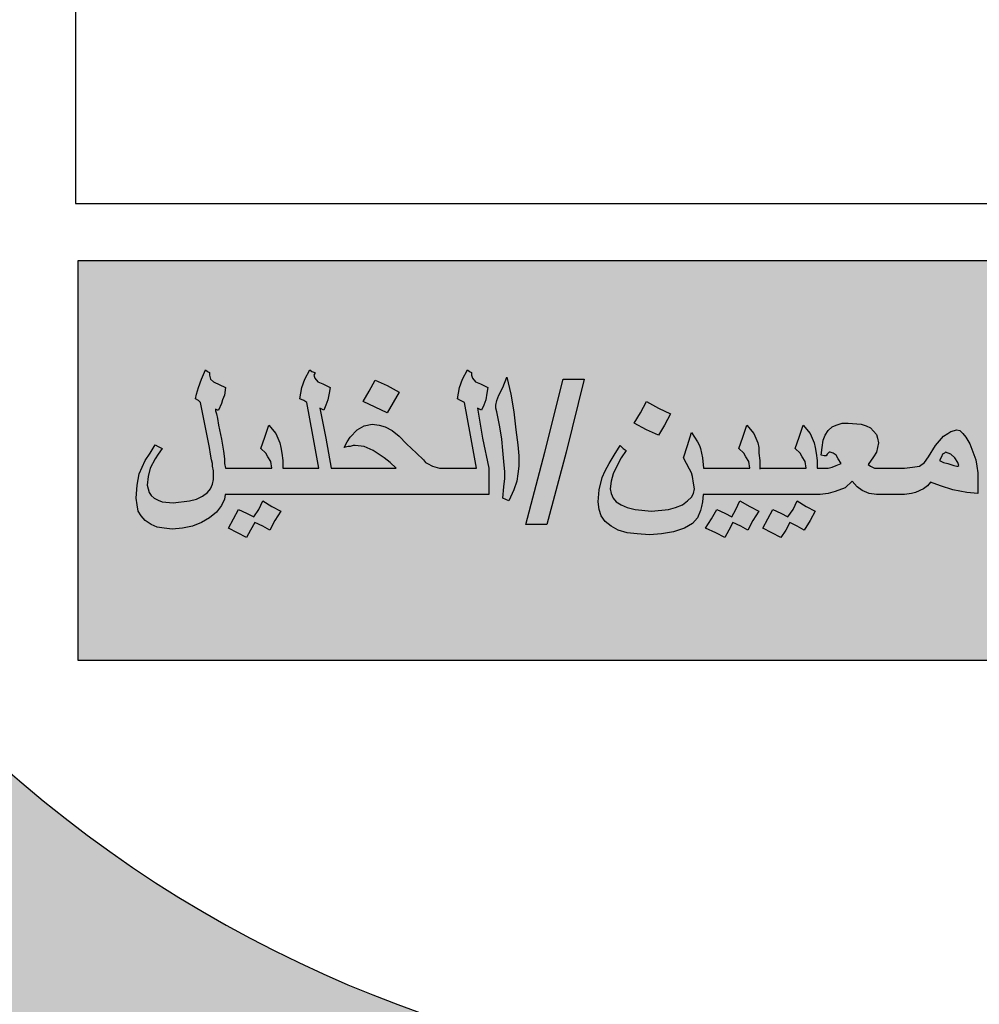
# Model space of a CAD drawing. Units: millimetres. Extents: x -94 to 494, y -1141 to 215.
# Drawn here: x 114 to 115, y -774 to -772 of the extents above; entities that cross this region are included whole.
import ezdxf

# ---------------------------------------------------------------- set-up
doc = ezdxf.new("R2010")
doc.units = ezdxf.units.MM
doc.layers.add('fram', color=7, linetype='Continuous')

msp = doc.modelspace()

# ---------------------------------------------------------------- hatches: boundary and pattern name
h = msp.add_hatch(color=7)
edge = h.paths.add_edge_path()
edge.add_arc((115.0195618, -771.6921222), 2.1086775, 75.0163515, 310.5613566)
edge.add_line((116.3907547, -773.2941057), (116.8245147, -773.9349255))
edge.add_line((116.8245147, -773.9349255), (116.5502171, -774.1138178))
edge.add_line((116.5502171, -774.1138178), (116.2593209, -774.2536737))
edge.add_line((116.2593209, -774.2536737), (116.0932418, -773.9199356))
edge.add_line((116.0932418, -773.9199356), (115.8259596, -774.0132831))
edge.add_line((115.8259596, -774.0132831), (115.4242314, -774.1057907))
edge.add_line((115.4242314, -774.1057907), (115.4852347, -774.4696479))
edge.add_line((115.4852347, -774.4696479), (114.6822194, -774.4857813))
edge.add_line((114.6822194, -774.4857813), (114.7264114, -774.1198107))
edge.add_line((114.7264114, -774.1198107), (114.5661774, -774.0982264))
edge.add_line((114.5661774, -774.0982264), (114.3223071, -774.0468173))
edge.add_line((114.3223071, -774.0468173), (114.0494616, -773.9609973))
edge.add_line((114.0494616, -773.9609973), (113.9032204, -774.3030271))
edge.add_line((113.9032204, -774.3030271), (113.541552, -774.1412923))
edge.add_line((113.541552, -774.1412923), (113.2036965, -773.934396))
edge.add_line((113.2036965, -773.934396), (113.4415757, -773.6406571))
edge.add_line((113.4415757, -773.6406571), (113.1784633, -773.4276754))
edge.add_line((113.1784633, -773.4276754), (112.9460306, -773.1815957))
edge.add_line((112.9460306, -773.1815957), (112.6334487, -773.4061318))
edge.add_line((112.6334487, -773.4061318), (112.3850689, -773.045841))
edge.add_line((112.3850689, -773.045841), (112.2330742, -772.7558429))
edge.add_line((112.2330742, -772.7558429), (112.5981054, -772.616495))
edge.add_line((112.5981054, -772.616495), (112.4879122, -772.3072757))
edge.add_line((112.4879122, -772.3072757), (112.4225698, -771.9855858))
edge.add_line((112.4225698, -771.9855858), (112.0310769, -772.0298251))
edge.add_line((112.0310769, -772.0298251), (112.0418373, -771.2797653))
edge.add_line((112.0418373, -771.2797653), (112.4319206, -771.3337842))
edge.add_line((112.4319206, -771.3337842), (112.5138646, -770.9903822))
edge.add_line((112.5138646, -770.9903822), (112.6254921, -770.7074936))
edge.add_line((112.6254921, -770.7074936), (112.2645894, -770.5590623))
edge.add_line((112.2645894, -770.5590623), (112.4519485, -770.2245994))
edge.add_line((112.4519485, -770.2245994), (112.686984, -769.9145409))
edge.add_line((112.686984, -769.9145409), (112.9895034, -770.1513012))
edge.add_line((112.9895034, -770.1513012), (113.1948979, -769.941496))
edge.add_line((113.1948979, -769.941496), (113.498232, -769.7046564))
edge.add_line((113.498232, -769.7046564), (113.2686724, -769.4052182))
edge.add_line((113.2686724, -769.4052182), (113.6122929, -769.2068739))
edge.add_line((113.6122929, -769.2068739), (113.9694823, -769.0580682))
edge.add_line((113.9694823, -769.0580682), (114.1148971, -769.3997884))
edge.add_line((114.1148971, -769.3997884), (114.4827988, -769.3010282))
edge.add_line((114.4827988, -769.3010282), (114.7923815, -769.2582752))
edge.add_line((114.7923815, -769.2582752), (114.7624822, -768.8910251))
edge.add_line((114.7624822, -768.8910251), (115.5647464, -768.9272451))
edge.add_line((115.5647464, -768.9272451), (115.5647464, -769.6551404))
msp.add_hatch(color=3).paths.add_polyline_path([(116.4684513, -773.0896973), (116.4684513, -772.4198354), (113.7442053, -772.4198354), (113.7442053, -773.0896973)])
at = {"layer": 'fram'}
h = msp.add_hatch(color=256, dxfattribs=at)
h.dxf.hatch_style = 1
h.paths.add_polyline_path([(116.4211856, -772.791061), (116.4211856, -772.7658869), (116.4195009, -772.7485798), (116.4144468, -772.7312726), (116.4060233, -772.7186856), (116.3959151, -772.7060986), (116.390861, -772.7281259), (116.3874916, -772.7501532), (116.3959151, -772.7580201), (116.4026539, -772.7690337), (116.4060233, -772.778474), (116.407708, -772.7863409), (116.4060233, -772.7926344), (116.4009692, -772.8020747), (116.390861, -772.8115149), (116.3790681, -772.8225286), (116.3689599, -772.8303955), (116.3605364, -772.836689), (116.3470588, -772.8461292), (116.3352659, -772.8508494), (116.323473, -772.8524228), (116.3133647, -772.8508494), (116.3032565, -772.849276), (116.2914636, -772.8445559), (116.277986, -772.836689), (116.2746166, -772.8414091), (116.2712472, -772.8461292), (116.2864095, -772.8555695), (116.2998871, -772.8634364), (116.3099953, -772.8697299), (116.3184189, -772.8744501), (116.3352659, -772.8807436), (116.3504282, -772.882317), (116.357167, -772.8807436), (116.3639058, -772.8791702), (116.3723293, -772.8744501), (116.3807528, -772.8681565), (116.3959151, -772.8555695), (116.4093927, -772.8398357), (116.4178162, -772.8256753), (116.4211856, -772.8193818), (116.4211856, -772.8146617)])
h.paths.add_polyline_path([(116.2459767, -772.7643136), (116.2459767, -772.7470064), (116.244292, -772.7281259), (116.2409226, -772.7029518), (116.2358685, -772.6730576), (116.2308144, -772.6431634), (116.2257603, -772.6148426), (116.2173368, -772.6321498), (116.210598, -772.6447368), (116.2072286, -772.6541771), (116.2055439, -772.662044), (116.2055439, -772.6667641), (116.2072286, -772.6730576), (116.2122827, -772.6982317), (116.2156521, -772.7186856), (116.2190215, -772.7375661), (116.2207062, -772.7564467), (116.2223909, -772.7737538), (116.2223909, -772.7847675), (116.2207062, -772.7989279), (116.2173368, -772.8178084), (116.227445, -772.8225286), (116.2358685, -772.803648), (116.2409226, -772.7894876), (116.244292, -772.7769006)])
h.paths.add_polyline_path([(116.193751, -772.7690337), (116.193751, -772.7548733), (116.1920663, -772.7422863), (116.1920663, -772.732846), (116.1903816, -772.7249791), (116.1836428, -772.7092453), (116.1718499, -772.6950849), (116.1651111, -772.7155388), (116.1583723, -772.7344194), (116.1667958, -772.7422863), (116.1701652, -772.7485798), (116.1735346, -772.7564467), (116.176904, -772.7674603), (116.1331018, -772.7674603), (116.0994078, -772.7674603), (116.0994078, -772.7344194), (116.0977231, -772.7249791), (116.0960384, -772.7155388), (116.0859302, -772.7013784), (116.0724526, -772.6950849), (116.0539209, -772.6919382), (116.0454974, -772.6935115), (116.0387586, -772.6966583), (116.0320198, -772.6998051), (116.0202269, -772.7060986), (116.0067493, -772.7139655), (115.9983258, -772.720259), (115.9899023, -772.7265525), (115.9899023, -772.7218324), (115.991587, -772.7186856), (115.991587, -772.7155388), (115.991587, -772.7108187), (115.991587, -772.7092453), (115.991587, -772.6998051), (115.9899023, -772.6887914), (115.9882176, -772.6824979), (115.9865329, -772.6762044), (115.9848482, -772.6667641), (115.9814788, -772.6557505), (115.9848482, -772.6573238), (115.9882176, -772.6573238), (115.991587, -772.6478836), (115.9949564, -772.6400167), (115.9983258, -772.629003), (116.0000105, -772.616416), (115.991587, -772.6132692), (115.9831635, -772.6101225), (115.9764247, -772.6069757), (115.9713706, -772.603829), (115.9680012, -772.6006822), (115.9663165, -772.5975355), (115.9680012, -772.5943887), (115.9680012, -772.5928153), (115.9646318, -772.5912419), (115.9595777, -772.5896686), (115.9528389, -772.603829), (115.9494695, -772.6132692), (115.9461001, -772.6227095), (115.9427307, -772.6368699), (115.9477848, -772.6400167), (115.9528389, -772.6431634), (115.9562083, -772.6573238), (115.9595777, -772.6683375), (115.9612624, -772.674631), (115.9629471, -772.6777778), (115.9663165, -772.6919382), (115.9680012, -772.7060986), (115.9696859, -772.7218324), (115.9696859, -772.7407129), (115.957893, -772.7485798), (115.9511542, -772.7532999), (115.9427307, -772.7595934), (115.9359919, -772.7643136), (115.9309378, -772.7658869), (115.9275684, -772.7674603), (115.9174602, -772.7674603), (115.9056673, -772.7674603), (115.9039826, -772.7674603), (115.8938744, -772.7674603), (115.8871356, -772.7658869), (115.8820815, -772.7611668), (115.8787121, -772.7564467), (115.8753427, -772.7501532), (115.873658, -772.7407129), (115.8719733, -772.7296992), (115.8635498, -772.6793511), (115.8551263, -772.629003), (115.8483875, -772.64159), (115.8450181, -772.6526037), (115.8433334, -772.6604706), (115.8416487, -772.6667641), (115.8416487, -772.6714842), (115.8416487, -772.674631), (115.8433334, -772.6762044), (115.8332252, -772.6809245), (115.823117, -772.687218), (115.8146935, -772.6919382), (115.80627, -772.6982317), (115.7995312, -772.7029518), (115.7961618, -772.7076719), (115.7927924, -772.7139655), (115.7877383, -772.7218324), (115.7826842, -772.7312726), (115.7776301, -772.7422863), (115.7742607, -772.7501532), (115.772576, -772.7564467), (115.7708913, -772.7595934), (115.772576, -772.7627402), (115.7742607, -772.7643136), (115.7793148, -772.7658869), (115.7843689, -772.7658869), (115.7911077, -772.7674603), (115.8012159, -772.7690337), (115.8113241, -772.7706071), (115.8163782, -772.7721805), (115.8197476, -772.7721805), (115.8264864, -772.7706071), (115.8349099, -772.7643136), (115.8433334, -772.7564467), (115.8534416, -772.745433), (115.856811, -772.7706071), (115.8601804, -772.7816207), (115.8652345, -772.791061), (115.873658, -772.8020747), (115.8820815, -772.8083682), (115.8871356, -772.8099415), (115.8938744, -772.8115149), (115.9039826, -772.8115149), (115.9157755, -772.8115149), (116.0033799, -772.8115149), (116.0994078, -772.8115149), (116.193751, -772.8115149)])
h.paths.add_polyline_path([(116.075822, -772.7548733), (116.0724526, -772.7580201), (116.0673985, -772.7611668), (116.0623444, -772.7627402), (116.0539209, -772.7643136), (116.0438127, -772.7658869), (116.0337045, -772.7674603), (116.0202269, -772.7674603), (115.97474, -772.7674603), (115.9882176, -772.7595934), (115.9983258, -772.7517265), (116.008434, -772.7470064), (116.0151728, -772.7422863), (116.0286504, -772.7359928), (116.0404433, -772.7344194), (116.0522362, -772.7359928), (116.0640291, -772.7407129), (116.0724526, -772.745433), (116.075822, -772.7485798), (116.075822, -772.7501532)], flags=16)
h.paths.add_polyline_path([(115.8483875, -772.720259), (115.8433334, -772.7249791), (115.8382793, -772.7265525), (115.8332252, -772.7281259), (115.8298558, -772.7296992), (115.8248017, -772.7296992), (115.8180629, -772.7281259), (115.8130088, -772.7265525), (115.8113241, -772.7249791), (115.8130088, -772.7218324), (115.8146935, -772.7186856), (115.8197476, -772.7155388), (115.823117, -772.7123921), (115.8298558, -772.7092453), (115.8365946, -772.7045252), (115.8416487, -772.7029518), (115.8450181, -772.6998051), (115.8467028, -772.7108187)], flags=16)
h.paths.add_polyline_path([(116.1566876, -772.8351156), (116.1364712, -772.8241019), (116.126363, -772.8429825), (116.1162548, -772.8602897), (116.1364712, -772.8713033), (116.1566876, -772.8807436), (116.1667958, -772.8634364), (116.176904, -772.8445559)])
h.paths.add_polyline_path([(115.8753427, -772.5849484), (115.8450181, -772.570788), (115.8382793, -772.583375), (115.8315405, -772.5943887), (115.8197476, -772.5896686), (115.80627, -772.583375), (115.7978465, -772.5975355), (115.7877383, -772.6116959), (115.8045853, -772.6195628), (115.8197476, -772.6274296), (115.8264864, -772.6148426), (115.8332252, -772.6022556), (115.8450181, -772.6085491), (115.856811, -772.6148426), (115.8669192, -772.6006822)])
h.paths.add_polyline_path([(115.5990519, -772.7674603), (115.5906283, -772.7171122), (115.5805201, -772.6667641), (115.5838895, -772.6683375), (115.5872589, -772.6699109), (115.5906283, -772.662044), (115.5939977, -772.6526037), (115.5973672, -772.64159), (115.5990519, -772.6321498), (115.5872589, -772.6258563), (115.5788354, -772.6227095), (115.5737813, -772.616416), (115.5720966, -772.6116959), (115.5720966, -772.6085491), (115.5720966, -772.6069757), (115.5687272, -772.6054023), (115.5636731, -772.6022556), (115.5569343, -772.6179894), (115.5501955, -772.6321498), (115.5485108, -772.64159), (115.5485108, -772.6510303), (115.5535649, -772.6541771), (115.558619, -772.6573238), (115.5687272, -772.7123921), (115.5788354, -772.7674603), (115.5181862, -772.7674603), (115.5063933, -772.7643136), (115.4979698, -772.7595934), (115.4946004, -772.7580201), (115.4895463, -772.7532999), (115.4777534, -772.7422863), (115.4609064, -772.7265525), (115.4491135, -772.7139655), (115.4373206, -772.7045252), (115.4255277, -772.6982317), (115.4154195, -772.6950849), (115.4053113, -772.6935115), (115.3918337, -772.6966583), (115.3783561, -772.7029518), (115.3682479, -772.7155388), (115.3631938, -772.7234057), (115.3581397, -772.732846), (115.3631938, -772.7312726), (115.3682479, -772.7312726), (115.3716173, -772.7296992), (115.3766714, -772.7296992), (115.3918337, -772.7312726), (115.406996, -772.7375661), (115.4255277, -772.7501532), (115.4339512, -772.7580201), (115.4440594, -772.7674603), (115.3834102, -772.7674603), (115.3109681, -772.7674603), (115.3042293, -772.7643136), (115.3025446, -772.7611668), (115.2991752, -772.7564467), (115.2974905, -772.7485798), (115.2958058, -772.7391395), (115.2958058, -772.7249791), (115.2958058, -772.7092453), (115.2958058, -772.6935115), (115.2958058, -772.6777778), (115.2941211, -772.6573238), (115.2907517, -772.64159), (115.2856976, -772.629003), (115.2772741, -772.6148426), (115.2671659, -772.6352965), (115.2587424, -772.6557505), (115.2654812, -772.662044), (115.2688506, -772.6683375), (115.27222, -772.6777778), (115.27222, -772.6919382), (115.27222, -772.7155388), (115.27222, -772.7375661), (115.27222, -772.7564467), (115.2755894, -772.7721805), (115.2772741, -772.7847675), (115.2823282, -772.7957811), (115.2873823, -772.8020747), (115.2941211, -772.8067948), (115.3025446, -772.8099415), (115.3109681, -772.8115149), (115.3362386, -772.8115149), (115.4204736, -772.8115149), (115.5181862, -772.8115149), (115.5535649, -772.8115149), (115.5990519, -772.8115149), (115.5990519, -772.7894876)])
h.paths.add_polyline_path([(115.4356359, -772.836689), (115.4154195, -772.8256753), (115.4053113, -772.8445559), (115.3952031, -772.861863), (115.4137348, -772.8728767), (115.4339512, -772.882317), (115.4440594, -772.8650098), (115.4558523, -772.8461292)])
h.paths.add_polyline_path([(115.6411694, -772.6730576), (115.6361153, -772.6431634), (115.6310612, -772.6148426), (115.6226377, -772.6321498), (115.6158989, -772.6447368), (115.6125295, -772.6541771), (115.6108448, -772.662044), (115.6125295, -772.6667641), (115.6125295, -772.6730576), (115.6175836, -772.6982317), (115.620953, -772.7186856), (115.6243224, -772.7375661), (115.6260071, -772.7564467), (115.6276918, -772.7737538), (115.6276918, -772.7847675), (115.6260071, -772.7989279), (115.6226377, -772.8178084), (115.6327459, -772.8225286), (115.6411694, -772.803648), (115.6479082, -772.7894876), (115.6495929, -772.7769006), (115.6512776, -772.7643136), (115.6512776, -772.7470064), (115.6495929, -772.7281259), (115.6462235, -772.7029518)])
h.paths.add_polyline_path([(115.2536883, -772.7753272), (115.2520036, -772.7643136), (115.2503189, -772.7532999), (115.2402107, -772.7265525), (115.2334719, -772.7155388), (115.2284178, -772.7092453), (115.2233637, -772.7045252), (115.2183096, -772.7029518), (115.2082014, -772.7060986), (115.2031473, -772.7092453), (115.1964085, -772.7139655), (115.1829309, -772.7296992), (115.171138, -772.7485798), (115.1643992, -772.7580201), (115.1559757, -772.7643136), (115.1441828, -772.7658869), (115.1307052, -772.7674603), (115.1138582, -772.7674603), (115.0970112, -772.7674603), (115.0835336, -772.7674603), (115.0801642, -772.7674603), (115.0767948, -772.7658869), (115.0734254, -772.7643136), (115.070056, -772.7611668), (115.0784795, -772.7485798), (115.0835336, -772.7407129), (115.0852183, -772.732846), (115.086903, -772.7249791), (115.0852183, -772.7171122), (115.0835336, -772.7108187), (115.0734254, -772.6998051), (115.0666866, -772.6966583), (115.0582631, -772.6935115), (115.036362, -772.6919382), (115.0262538, -772.6919382), (115.0161456, -772.6950849), (115.0094068, -772.6982317), (115.002668, -772.7045252), (114.9976139, -772.7123921), (114.9942445, -772.720259), (114.9925598, -772.732846), (114.9908751, -772.745433), (114.9959292, -772.7470064), (114.9992986, -772.7470064), (115.0009833, -772.7438596), (115.002668, -772.7422863), (115.0043527, -772.7407129), (115.0060374, -772.7407129), (115.0110915, -772.7422863), (115.0161456, -772.745433), (115.019515, -772.7517265), (115.0245691, -772.7595934), (115.0161456, -772.7627402), (115.0094068, -772.7658869), (115.002668, -772.7674603), (114.9841363, -772.7674603), (114.9841363, -772.7548733), (114.9824516, -772.7422863), (114.9807669, -772.732846), (114.9790822, -772.7249791), (114.9723434, -772.7092453), (114.9605505, -772.6950849), (114.9538117, -772.7155388), (114.9470729, -772.7344194), (114.9554964, -772.7422863), (114.9588658, -772.7485798), (114.9639199, -772.7564467), (114.9656046, -772.7674603), (114.9218024, -772.7674603), (114.8881084, -772.7674603), (114.8881084, -772.7548733), (114.8864237, -772.7422863), (114.8864237, -772.732846), (114.884739, -772.7249791), (114.8780002, -772.7092453), (114.8662072, -772.6950849), (114.8594684, -772.7155388), (114.8527296, -772.7344194), (114.8611531, -772.7422863), (114.8645225, -772.7485798), (114.8695766, -772.7564467), (114.8712613, -772.7674603), (114.8274591, -772.7674603), (114.793506, -772.7674603), (114.7920804, -772.7501532), (114.788711, -772.7344194), (114.7870263, -772.7296992), (114.7836569, -772.7234057), (114.7735487, -772.7076719), (114.7668099, -772.7296992), (114.7600711, -772.7501532), (114.7701793, -772.7690337), (114.7735487, -772.7753272), (114.7752334, -772.7816207), (114.7769181, -772.7926344), (114.7786028, -772.8020747), (114.7769181, -772.8099415), (114.7735487, -772.8162351), (114.7668099, -772.8225286), (114.7583864, -772.8288221), (114.7465935, -772.8335422), (114.7348006, -772.836689), (114.7061607, -772.8398357), (114.6792055, -772.836689), (114.6657279, -772.8335422), (114.6556197, -772.8288221), (114.6471962, -772.8241019), (114.6421421, -772.8178084), (114.6387727, -772.8099415), (114.637088, -772.8020747), (114.6387727, -772.7894876), (114.6421421, -772.7769006), (114.6505656, -772.7595934), (114.6556197, -772.7501532), (114.6640432, -772.7375661), (114.6589891, -772.7344194), (114.653935, -772.7296992), (114.6438268, -772.745433), (114.6354033, -772.7595934), (114.6286645, -772.7721805), (114.6236104, -772.7831941), (114.6185563, -772.803648), (114.6168716, -772.8241019), (114.6185563, -772.836689), (114.6219257, -772.8477026), (114.6286645, -772.8571429), (114.6387727, -772.8650098), (114.6505656, -772.8713033), (114.6657279, -772.8760234), (114.6825749, -772.8775968), (114.7027913, -772.8791702), (114.7230077, -772.8775968), (114.7432241, -772.8744501), (114.7617558, -772.8681565), (114.7752334, -772.8602897), (114.7836569, -772.8508494), (114.788711, -772.8382624), (114.7903957, -772.8319688), (114.7920804, -772.8241019), (114.7931172, -772.8115149), (114.8881084, -772.8115149), (114.9302259, -772.8115149), (114.9841363, -772.8115149), (114.9891904, -772.8115149), (115.002668, -772.8099415), (115.0144609, -772.8067948), (115.0313079, -772.8005013), (115.0431008, -772.7894876), (115.0515243, -772.7989279), (115.0599478, -772.8052214), (115.0717407, -772.8099415), (115.0835336, -772.8115149), (115.1088041, -772.8115149), (115.1138582, -772.8115149), (115.1307052, -772.8115149), (115.1424981, -772.8099415), (115.1492369, -772.8083682), (115.1627145, -772.8020747), (115.1694533, -772.7973545), (115.1745074, -772.791061), (115.1913544, -772.7973545), (115.2115708, -772.803648), (115.2351566, -772.8083682), (115.2536883, -772.8099415), (115.2536883, -772.7926344)])
h.paths.add_polyline_path([(115.1896697, -772.7548733), (115.1930391, -772.7485798), (115.1947238, -772.7438596), (115.1980932, -772.7422863), (115.1997779, -772.7407129), (115.2082014, -772.7438596), (115.2149402, -772.7501532), (115.2199943, -772.7580201), (115.221679, -772.7627402), (115.2199943, -772.7643136), (115.2183096, -772.7643136), (115.2132555, -772.7627402), (115.2031473, -772.7595934), (115.1964085, -772.7580201)], flags=16)
h.paths.add_polyline_path([(114.9807669, -772.8398357), (114.9656046, -772.8319688), (114.9504423, -772.8225286), (114.9437035, -772.836689), (114.93528, -772.849276), (114.9234871, -772.8429825), (114.9100095, -772.836689), (114.901586, -772.8524228), (114.8931625, -772.8681565), (114.9083248, -772.8760234), (114.9234871, -772.8838903), (114.9319106, -772.8713033), (114.9386494, -772.8587163), (114.9504423, -772.8650098), (114.9622352, -772.8713033), (114.9723434, -772.8555695)])
h.paths.add_polyline_path([(114.8864237, -772.8398357), (114.8712613, -772.8319688), (114.8544143, -772.8225286), (114.8476755, -772.836689), (114.8409367, -772.849276), (114.8291438, -772.8429825), (114.8156662, -772.836689), (114.8072427, -772.8524228), (114.7971345, -772.8681565), (114.8139815, -772.8760234), (114.8291438, -772.8838903), (114.8358826, -772.8713033), (114.8426214, -772.8587163), (114.856099, -772.8650098), (114.8678919, -772.8713033), (114.8763155, -772.8555695)])
h.paths.add_polyline_path([(114.7280618, -772.6950849), (114.73817, -772.6762044), (114.7179536, -772.6667641), (114.6977372, -772.6557505), (114.687629, -772.674631), (114.6775208, -772.6919382), (114.6977372, -772.7029518), (114.7179536, -772.7123921)])
h.paths.add_polyline_path([(114.5932858, -772.6179894), (114.5579071, -772.6179894), (114.5275825, -772.7407129), (114.4955732, -772.861863), (114.5309519, -772.861863), (114.5629612, -772.7407129)])
h.paths.add_polyline_path([(114.4753568, -772.6730576), (114.4703027, -772.6431634), (114.4635639, -772.6148426), (114.4568251, -772.6321498), (114.4500863, -772.6447368), (114.4467169, -772.6541771), (114.4450322, -772.662044), (114.4450322, -772.6667641), (114.4467169, -772.6730576), (114.451771, -772.6982317), (114.4551404, -772.7186856), (114.4568251, -772.7375661), (114.4585098, -772.7564467), (114.4601945, -772.7737538), (114.4601945, -772.7847675), (114.4585098, -772.7989279), (114.4568251, -772.8178084), (114.4669333, -772.8225286), (114.4753568, -772.803648), (114.4804109, -772.7894876), (114.4820956, -772.7769006), (114.4837803, -772.7643136), (114.4837803, -772.7470064), (114.4820956, -772.7281259), (114.4787262, -772.7029518)])
h.paths.add_polyline_path([(114.4147076, -772.6667641), (114.418077, -772.6683375), (114.4214464, -772.6699109), (114.4248158, -772.662044), (114.4281852, -772.6526037), (114.4298699, -772.64159), (114.4315546, -772.6321498), (114.4197617, -772.6258563), (114.4113382, -772.6227095), (114.4062841, -772.616416), (114.4045994, -772.6116959), (114.4045994, -772.6085491), (114.4045994, -772.6069757), (114.40123, -772.6054023), (114.3978606, -772.6022556), (114.3894371, -772.6179894), (114.384383, -772.6321498), (114.3826983, -772.64159), (114.3810136, -772.6510303), (114.3860677, -772.6541771), (114.3928065, -772.6573238), (114.4029147, -772.7123921), (114.4130229, -772.7674603), (114.3759595, -772.7674603), (114.350689, -772.7674603), (114.3388961, -772.7643136), (114.3304726, -772.7595934), (114.3271032, -772.7580201), (114.3237338, -772.7532999), (114.3119409, -772.7422863), (114.2950939, -772.7265525), (114.283301, -772.7139655), (114.2715081, -772.7045252), (114.2597152, -772.6982317), (114.249607, -772.6950849), (114.2378141, -772.6935115), (114.2243365, -772.6966583), (114.2125436, -772.7029518), (114.2007507, -772.7155388), (114.1956966, -772.7234057), (114.1906425, -772.732846), (114.1973813, -772.7312726), (114.2007507, -772.7312726), (114.2058048, -772.7296992), (114.2091742, -772.7296992), (114.2243365, -772.7312726), (114.2394988, -772.7375661), (114.2580305, -772.7501532), (114.2681387, -772.7580201), (114.2782469, -772.7674603), (114.1687414, -772.7674603), (114.1603179, -772.7171122), (114.1502096, -772.6667641), (114.153579, -772.6683375), (114.1569485, -772.6699109), (114.1603179, -772.662044), (114.1636873, -772.6526037), (114.165372, -772.64159), (114.1670567, -772.6321498), (114.1552637, -772.6258563), (114.1468402, -772.6227095), (114.1417861, -772.616416), (114.1401014, -772.6116959), (114.1417861, -772.6085491), (114.1417861, -772.6069757), (114.136732, -772.6054023), (114.1333626, -772.6022556), (114.1249391, -772.6179894), (114.119885, -772.6321498), (114.1182003, -772.64159), (114.1165156, -772.6510303), (114.1232544, -772.6541771), (114.1283085, -772.6573238), (114.1384167, -772.7123921), (114.1485249, -772.7674603), (114.0878757, -772.7674603), (114.0878757, -772.7548733), (114.086191, -772.7422863), (114.0845063, -772.732846), (114.0828216, -772.7249791), (114.0760828, -772.7092453), (114.0642899, -772.6950849), (114.0575511, -772.7155388), (114.0508123, -772.7344194), (114.0592358, -772.7422863), (114.0626052, -772.7485798), (114.0676593, -772.7564467), (114.069344, -772.7674603), (114.0255418, -772.7674603), (113.9918478, -772.7674603), (113.9901631, -772.7595934), (113.9901631, -772.7517265), (113.9884784, -772.7391395), (113.985109, -772.7186856), (113.9800549, -772.6950849), (113.9783702, -772.6840713), (113.9766855, -772.6762044), (113.9750008, -772.6714842), (113.9750008, -772.6683375), (113.9783702, -772.6699109), (113.9800549, -772.6699109), (113.985109, -772.6588972), (113.9867937, -772.6526037), (113.9901631, -772.6447368), (113.9918478, -772.6321498), (113.9716314, -772.6227095), (113.9665773, -772.6179894), (113.9648926, -772.6116959), (113.9648926, -772.6069757), (113.9615232, -772.6054023), (113.9581538, -772.6022556), (113.951415, -772.6179894), (113.9463609, -772.6321498), (113.9429915, -772.6431634), (113.9413068, -772.6510303), (113.9463609, -772.6541771), (113.9497303, -772.6573238), (113.9648926, -772.732846), (113.9665773, -772.7438596), (113.968262, -772.7532999), (113.9699467, -772.7595934), (113.9699467, -772.7643136), (113.9716314, -772.7721805), (113.9716314, -772.778474), (113.9716314, -772.7800474), (113.9716314, -772.7816207), (113.9716314, -772.7863409), (113.9699467, -772.7942078), (113.9665773, -772.8020747), (113.9615232, -772.8083682), (113.9530997, -772.8146617), (113.9429915, -772.8193818), (113.9311986, -772.8225286), (113.9042434, -772.8256753), (113.8857117, -772.8241019), (113.8789729, -772.8209552), (113.8722341, -772.8178084), (113.86718, -772.8130883), (113.8638106, -772.8083682), (113.8604412, -772.7957811), (113.8621259, -772.7816207), (113.8654953, -772.7674603), (113.8739188, -772.7517265), (113.8789729, -772.7438596), (113.8857117, -772.7344194), (113.8789729, -772.7312726), (113.8739188, -772.7281259), (113.8654953, -772.7422863), (113.8570718, -772.7548733), (113.8469636, -772.7769006), (113.8435942, -772.7957811), (113.8419095, -772.8178084), (113.8435942, -772.8288221), (113.8452789, -772.8398357), (113.850333, -772.8477026), (113.8570718, -772.8555695), (113.86718, -772.861863), (113.8772882, -772.8665832), (113.8890811, -772.8681565), (113.9025587, -772.8697299), (113.9194057, -772.8681565), (113.9362527, -772.8650098), (113.951415, -772.8587163), (113.9648926, -772.8508494), (113.9766855, -772.8414091), (113.985109, -772.8303955), (113.9901631, -772.8193818), (113.9912161, -772.8115149), (114.0339653, -772.8115149), (114.0878757, -772.8115149), (114.1215697, -772.8115149), (114.1687414, -772.8115149), (114.2546611, -772.8115149), (114.350689, -772.8115149), (114.3860677, -772.8115149), (114.4332393, -772.8115149), (114.4332393, -772.7894876), (114.4332393, -772.7674603), (114.4231311, -772.7171122)])
h.paths.add_polyline_path([(114.2731928, -772.6573238), (114.283301, -772.6400167), (114.2630846, -772.629003), (114.2428682, -772.6195628), (114.23276, -772.6384433), (114.2226518, -772.6557505), (114.2630846, -772.674631)], flags=17)
h.paths.add_polyline_path([(114.069344, -772.8319688), (114.0541817, -772.8225286), (114.0474429, -772.836689), (114.0390194, -772.849276), (114.0272265, -772.8429825), (114.0137489, -772.836689), (114.0053254, -772.8524228), (113.9969019, -772.8681565), (114.0120642, -772.8760234), (114.0272265, -772.8838903), (114.0339653, -772.8713033), (114.0407041, -772.8587163), (114.0541817, -772.8650098), (114.0659746, -772.8713033), (114.0743981, -772.8555695), (114.0845063, -772.8398357)])

# ---------------------------------------------------------------- linework, layer by layer
msp.add_lwpolyline([(115.5647464, -769.6551404, 1.656819922), (116.3907547, -773.2941057), (116.8245147, -773.9349255)], format="xyb")
for p, q in [((113.740092, -771.9740223), (113.740092, -772.3233374)), ((113.740092, -772.3233374), (116.2133546, -772.3233374)), ((113.951415, -772.6179894), (113.9581538, -772.6022556)), ((113.9581538, -772.6022556), (113.9615232, -772.6054023)), ((113.9615232, -772.6054023), (113.9648926, -772.6069757)), ((113.9648926, -772.6069757), (113.9648926, -772.6116959)), ((114.1249391, -772.6179894), (114.1333626, -772.6022556)), ((114.1333626, -772.6022556), (114.136732, -772.6054023)), ((114.136732, -772.6054023), (114.1417861, -772.6069757)), ((114.1417861, -772.6069757), (114.1417861, -772.6085491)), ((114.3894371, -772.6179894), (114.3978606, -772.6022556)), ((114.3978606, -772.6022556), (114.40123, -772.6054023)), ((114.40123, -772.6054023), (114.4045994, -772.6069757)), ((114.4045994, -772.6069757), (114.4045994, -772.6085491)), ((113.9463609, -772.6321498), (113.951415, -772.6179894)), ((113.9648926, -772.6116959), (113.9665773, -772.6179894)), ((113.9665773, -772.6179894), (113.9716314, -772.6227095)), ((113.9716314, -772.6227095), (113.9918478, -772.6321498)), ((114.119885, -772.6321498), (114.1249391, -772.6179894)), ((114.1417861, -772.6085491), (114.1401014, -772.6116959)), ((114.1401014, -772.6116959), (114.1417861, -772.616416)), ((114.1417861, -772.616416), (114.1468402, -772.6227095)), ((114.1468402, -772.6227095), (114.1552637, -772.6258563)), ((114.23276, -772.6384433), (114.2428682, -772.6195628)), ((114.2428682, -772.6195628), (114.2630846, -772.629003)), ((114.384383, -772.6321498), (114.3894371, -772.6179894)), ((114.4045994, -772.6085491), (114.4045994, -772.6116959)), ((114.4045994, -772.6116959), (114.4062841, -772.616416)), ((114.4062841, -772.616416), (114.4113382, -772.6227095)), ((114.4113382, -772.6227095), (114.4197617, -772.6258563)), ((114.4568251, -772.6321498), (114.4635639, -772.6148426)), ((114.4635639, -772.6148426), (114.4703027, -772.6431634)), ((114.5275825, -772.7407129), (114.5579071, -772.6179894)), ((114.5579071, -772.6179894), (114.5932858, -772.6179894)), ((114.5932858, -772.6179894), (114.5629612, -772.7407129)), ((113.9429915, -772.6431634), (113.9463609, -772.6321498)), ((113.9918478, -772.6321498), (113.9901631, -772.6447368)), ((114.1182003, -772.64159), (114.119885, -772.6321498)), ((114.1552637, -772.6258563), (114.1670567, -772.6321498)), ((114.1670567, -772.6321498), (114.165372, -772.64159)), ((114.2226518, -772.6557505), (114.23276, -772.6384433)), ((114.2630846, -772.629003), (114.283301, -772.6400167)), ((114.283301, -772.6400167), (114.2731928, -772.6573238)), ((114.283301, -772.6400167), (114.283301, -772.6400167)), ((114.3826983, -772.64159), (114.384383, -772.6321498)), ((114.4197617, -772.6258563), (114.4315546, -772.6321498)), ((114.4315546, -772.6321498), (114.4298699, -772.64159)), ((114.4500863, -772.6447368), (114.4568251, -772.6321498)), ((113.9413068, -772.6510303), (113.9429915, -772.6431634)), ((113.9463609, -772.6541771), (113.9413068, -772.6510303)), ((113.9497303, -772.6573238), (113.9463609, -772.6541771)), ((113.9648926, -772.732846), (113.9497303, -772.6573238)), ((113.9867937, -772.6526037), (113.985109, -772.6588972)), ((113.9901631, -772.6447368), (113.9867937, -772.6526037)), ((114.1165156, -772.6510303), (114.1182003, -772.64159)), ((114.1232544, -772.6541771), (114.1165156, -772.6510303)), ((114.1283085, -772.6573238), (114.1232544, -772.6541771)), ((114.1384167, -772.7123921), (114.1283085, -772.6573238)), ((114.1636873, -772.6526037), (114.1603179, -772.662044)), ((114.165372, -772.64159), (114.1636873, -772.6526037)), ((114.2630846, -772.674631), (114.2226518, -772.6557505)), ((114.2731928, -772.6573238), (114.2630846, -772.674631)), ((114.3810136, -772.6510303), (114.3826983, -772.64159)), ((114.3860677, -772.6541771), (114.3810136, -772.6510303)), ((114.3928065, -772.6573238), (114.3860677, -772.6541771)), ((114.4029147, -772.7123921), (114.3928065, -772.6573238)), ((114.4281852, -772.6526037), (114.4248158, -772.662044)), ((114.4298699, -772.64159), (114.4281852, -772.6526037)), ((114.4450322, -772.662044), (114.4467169, -772.6541771)), ((114.4467169, -772.6541771), (114.4500863, -772.6447368)), ((114.4703027, -772.6431634), (114.4753568, -772.6730576)), ((114.687629, -772.674631), (114.6977372, -772.6557505)), ((114.6977372, -772.6557505), (114.7179536, -772.6667641)), ((113.9783702, -772.6699109), (113.9750008, -772.6683375)), ((113.9750008, -772.6683375), (113.9750008, -772.6714842)), ((113.9750008, -772.6714842), (113.9766855, -772.6762044)), ((113.9800549, -772.6699109), (113.9783702, -772.6699109)), ((113.985109, -772.6588972), (113.9800549, -772.6699109)), ((114.153579, -772.6683375), (114.1502096, -772.6667641)), ((114.1502096, -772.6667641), (114.1603179, -772.7171122)), ((114.1569485, -772.6699109), (114.153579, -772.6683375)), ((114.1603179, -772.662044), (114.1569485, -772.6699109)), ((114.418077, -772.6683375), (114.4147076, -772.6667641)), ((114.4147076, -772.6667641), (114.4231311, -772.7171122)), ((114.4214464, -772.6699109), (114.418077, -772.6683375)), ((114.4248158, -772.662044), (114.4214464, -772.6699109)), ((114.4450322, -772.6667641), (114.4450322, -772.662044)), ((114.4467169, -772.6730576), (114.4450322, -772.6667641)), ((114.451771, -772.6982317), (114.4467169, -772.6730576)), ((114.4753568, -772.6730576), (114.4787262, -772.7029518)), ((114.7179536, -772.6667641), (114.73817, -772.6762044)), ((113.9766855, -772.6762044), (113.9783702, -772.6840713)), ((113.9783702, -772.6840713), (113.9800549, -772.6950849)), ((114.6775208, -772.6919382), (114.687629, -772.674631)), ((114.73817, -772.6762044), (114.7280618, -772.6950849)), ((114.73817, -772.6762044), (114.73817, -772.6762044)), ((113.9800549, -772.6950849), (113.985109, -772.7186856)), ((114.0575511, -772.7155388), (114.0642899, -772.6950849)), ((114.0642899, -772.6950849), (114.0760828, -772.7092453)), ((114.2007507, -772.7155388), (114.2125436, -772.7029518)), ((114.2125436, -772.7029518), (114.2243365, -772.6966583)), ((114.2243365, -772.6966583), (114.2378141, -772.6935115)), ((114.2378141, -772.6935115), (114.249607, -772.6950849)), ((114.249607, -772.6950849), (114.2597152, -772.6982317)), ((114.2597152, -772.6982317), (114.2715081, -772.7045252)), ((114.2715081, -772.7045252), (114.283301, -772.7139655)), ((114.4551404, -772.7186856), (114.451771, -772.6982317)), ((114.4787262, -772.7029518), (114.4820956, -772.7281259)), ((114.6977372, -772.7029518), (114.6775208, -772.6919382)), ((114.7179536, -772.7123921), (114.6977372, -772.7029518)), ((114.7280618, -772.6950849), (114.7179536, -772.7123921)), ((114.8594684, -772.7155388), (114.8662072, -772.6950849)), ((114.8662072, -772.6950849), (114.8780002, -772.7092453)), ((114.9538117, -772.7155388), (114.9605505, -772.6950849)), ((114.9605505, -772.6950849), (114.9723434, -772.7092453)), ((114.9976139, -772.7123921), (115.002668, -772.7045252)), ((115.002668, -772.7045252), (115.0094068, -772.6982317)), ((115.0094068, -772.6982317), (115.0161456, -772.6950849)), ((115.0161456, -772.6950849), (115.0262538, -772.6919382)), ((115.0262538, -772.6919382), (115.036362, -772.6919382)), ((115.036362, -772.6919382), (115.0582631, -772.6935115)), ((115.0582631, -772.6935115), (115.0666866, -772.6966583)), ((115.0666866, -772.6966583), (115.0734254, -772.6998051)), ((115.0734254, -772.6998051), (115.0835336, -772.7108187)), ((115.2031473, -772.7092453), (115.2082014, -772.7060986)), ((115.2082014, -772.7060986), (115.2183096, -772.7029518)), ((115.2183096, -772.7029518), (115.2233637, -772.7045252)), ((115.2233637, -772.7045252), (115.2284178, -772.7092453)), ((113.985109, -772.7186856), (113.9884784, -772.7391395)), ((114.0508123, -772.7344194), (114.0575511, -772.7155388)), ((114.0760828, -772.7092453), (114.0828216, -772.7249791)), ((114.1485249, -772.7674603), (114.1384167, -772.7123921)), ((114.1603179, -772.7171122), (114.1687414, -772.7674603)), ((114.1906425, -772.732846), (114.1956966, -772.7234057)), ((114.1956966, -772.7234057), (114.2007507, -772.7155388)), ((114.283301, -772.7139655), (114.2950939, -772.7265525)), ((114.4130229, -772.7674603), (114.4029147, -772.7123921)), ((114.4231311, -772.7171122), (114.4332393, -772.7674603)), ((114.4568251, -772.7375661), (114.4551404, -772.7186856)), ((114.7668099, -772.7296992), (114.7735487, -772.7076719)), ((114.7735487, -772.7076719), (114.7836569, -772.7234057)), ((114.7836569, -772.7234057), (114.7870263, -772.7296992)), ((114.8527296, -772.7344194), (114.8594684, -772.7155388)), ((114.8780002, -772.7092453), (114.884739, -772.7249791)), ((114.9470729, -772.7344194), (114.9538117, -772.7155388)), ((114.9723434, -772.7092453), (114.9790822, -772.7249791)), ((114.9925598, -772.732846), (114.9942445, -772.720259)), ((114.9942445, -772.720259), (114.9976139, -772.7123921)), ((115.0835336, -772.7108187), (115.0852183, -772.7171122)), ((115.0852183, -772.7171122), (115.086903, -772.7249791)), ((115.1829309, -772.7296992), (115.1964085, -772.7139655)), ((115.1964085, -772.7139655), (115.2031473, -772.7092453)), ((115.2284178, -772.7092453), (115.2334719, -772.7155388)), ((115.2334719, -772.7155388), (115.2402107, -772.7265525)), ((113.8654953, -772.7422863), (113.8739188, -772.7281259)), ((113.8739188, -772.7281259), (113.8789729, -772.7312726)), ((113.8789729, -772.7312726), (113.8857117, -772.7344194)), ((113.8857117, -772.7344194), (113.8789729, -772.7438596)), ((113.9665773, -772.7438596), (113.9648926, -772.732846)), ((113.9884784, -772.7391395), (113.9901631, -772.7517265)), ((114.0592358, -772.7422863), (114.0508123, -772.7344194)), ((114.0828216, -772.7249791), (114.0845063, -772.732846)), ((114.0845063, -772.732846), (114.086191, -772.7422863)), ((114.1973813, -772.7312726), (114.1906425, -772.732846)), ((114.2007507, -772.7312726), (114.1973813, -772.7312726)), ((114.2058048, -772.7296992), (114.2007507, -772.7312726)), ((114.2091742, -772.7296992), (114.2058048, -772.7296992)), ((114.2243365, -772.7312726), (114.2091742, -772.7296992)), ((114.2394988, -772.7375661), (114.2243365, -772.7312726)), ((114.2580305, -772.7501532), (114.2394988, -772.7375661)), ((114.2950939, -772.7265525), (114.3119409, -772.7422863)), ((114.4585098, -772.7564467), (114.4568251, -772.7375661)), ((114.4820956, -772.7281259), (114.4837803, -772.7470064)), ((114.6438268, -772.745433), (114.653935, -772.7296992)), ((114.653935, -772.7296992), (114.6589891, -772.7344194)), ((114.6640432, -772.7375661), (114.6556197, -772.7501532)), ((114.6589891, -772.7344194), (114.6640432, -772.7375661)), ((114.7600711, -772.7501532), (114.7668099, -772.7296992)), ((114.7870263, -772.7296992), (114.788711, -772.7344194)), ((114.788711, -772.7344194), (114.7920804, -772.7501532)), ((114.8611531, -772.7422863), (114.8527296, -772.7344194)), ((114.884739, -772.7249791), (114.8864237, -772.732846)), ((114.8864237, -772.732846), (114.8864237, -772.7422863)), ((114.9554964, -772.7422863), (114.9470729, -772.7344194)), ((114.9790822, -772.7249791), (114.9807669, -772.732846)), ((114.9807669, -772.732846), (114.9824516, -772.7422863)), ((114.9908751, -772.745433), (114.9925598, -772.732846)), ((115.0852183, -772.732846), (115.0835336, -772.7407129)), ((115.086903, -772.7249791), (115.0852183, -772.732846)), ((115.171138, -772.7485798), (115.1829309, -772.7296992)), ((115.2402107, -772.7265525), (115.2503189, -772.7532999)), ((113.8469636, -772.7769006), (113.8570718, -772.7548733)), ((113.8570718, -772.7548733), (113.8654953, -772.7422863)), ((113.8739188, -772.7517265), (113.8654953, -772.7674603)), ((113.8789729, -772.7438596), (113.8739188, -772.7517265)), ((113.968262, -772.7532999), (113.9665773, -772.7438596)), ((113.9699467, -772.7595934), (113.968262, -772.7532999)), ((113.9901631, -772.7517265), (113.9901631, -772.7595934)), ((114.0626052, -772.7485798), (114.0592358, -772.7422863)), ((114.0676593, -772.7564467), (114.0626052, -772.7485798)), ((114.069344, -772.7674603), (114.0676593, -772.7564467)), ((114.086191, -772.7422863), (114.0878757, -772.7548733)), ((114.0878757, -772.7548733), (114.0878757, -772.7674603)), ((114.2681387, -772.7580201), (114.2580305, -772.7501532)), ((114.3119409, -772.7422863), (114.3237338, -772.7532999)), ((114.3237338, -772.7532999), (114.3271032, -772.7580201)), ((114.4601945, -772.7737538), (114.4585098, -772.7564467)), ((114.4837803, -772.7470064), (114.4837803, -772.7643136)), ((114.4955732, -772.861863), (114.5275825, -772.7407129)), ((114.5629612, -772.7407129), (114.5309519, -772.861863)), ((114.6354033, -772.7595934), (114.6438268, -772.745433)), ((114.6556197, -772.7501532), (114.6505656, -772.7595934)), ((114.7701793, -772.7690337), (114.7600711, -772.7501532)), ((114.7920804, -772.7501532), (114.793506, -772.7674603)), ((114.8645225, -772.7485798), (114.8611531, -772.7422863)), ((114.8695766, -772.7564467), (114.8645225, -772.7485798)), ((114.8712613, -772.7674603), (114.8695766, -772.7564467)), ((114.8864237, -772.7422863), (114.8881084, -772.7548733)), ((114.8881084, -772.7548733), (114.8881084, -772.7690337)), ((114.9588658, -772.7485798), (114.9554964, -772.7422863)), ((114.9639199, -772.7564467), (114.9588658, -772.7485798)), ((114.9656046, -772.7674603), (114.9639199, -772.7564467)), ((114.9824516, -772.7422863), (114.9841363, -772.7548733)), ((114.9841363, -772.7548733), (114.9841363, -772.7674603)), ((114.9959292, -772.7470064), (114.9908751, -772.745433)), ((114.9992986, -772.7470064), (114.9959292, -772.7470064)), ((115.0009833, -772.7438596), (114.9992986, -772.7470064)), ((115.002668, -772.7422863), (115.0009833, -772.7438596)), ((115.0043527, -772.7407129), (115.002668, -772.7422863)), ((115.0060374, -772.7407129), (115.0043527, -772.7407129)), ((115.0110915, -772.7422863), (115.0060374, -772.7407129)), ((115.0161456, -772.745433), (115.0110915, -772.7422863)), ((115.019515, -772.7517265), (115.0161456, -772.745433)), ((115.0245691, -772.7595934), (115.019515, -772.7517265)), ((115.0784795, -772.7485798), (115.070056, -772.7611668)), ((115.0835336, -772.7407129), (115.0784795, -772.7485798)), ((115.1643992, -772.7580201), (115.171138, -772.7485798)), ((115.1930391, -772.7485798), (115.1896697, -772.7548733)), ((115.1896697, -772.7548733), (115.1964085, -772.7580201)), ((115.1947238, -772.7438596), (115.1930391, -772.7485798)), ((115.1980932, -772.7422863), (115.1947238, -772.7438596)), ((115.1997779, -772.7407129), (115.1980932, -772.7422863)), ((115.2082014, -772.7438596), (115.1997779, -772.7407129)), ((115.2149402, -772.7501532), (115.2082014, -772.7438596)), ((115.2199943, -772.7580201), (115.2149402, -772.7501532)), ((115.2503189, -772.7532999), (115.2520036, -772.7643136)), ((113.8654953, -772.7674603), (113.8621259, -772.7816207)), ((113.9699467, -772.7643136), (113.9699467, -772.7595934)), ((113.9716314, -772.7721805), (113.9699467, -772.7643136)), ((113.9716314, -772.778474), (113.9716314, -772.7721805)), ((113.9901631, -772.7595934), (113.9918478, -772.7674603)), ((113.9918478, -772.7674603), (114.0255418, -772.7674603)), ((114.0255418, -772.7674603), (114.069344, -772.7674603)), ((114.0878757, -772.7674603), (114.1485249, -772.7674603)), ((114.1687414, -772.7674603), (114.2782469, -772.7674603)), ((114.2782469, -772.7674603), (114.2681387, -772.7580201)), ((114.3271032, -772.7580201), (114.3304726, -772.7595934)), ((114.3304726, -772.7595934), (114.3388961, -772.7643136)), ((114.3388961, -772.7643136), (114.350689, -772.7674603)), ((114.350689, -772.7674603), (114.3759595, -772.7674603)), ((114.3759595, -772.7674603), (114.4130229, -772.7674603)), ((114.4332393, -772.7674603), (114.4332393, -772.7894876)), ((114.4837803, -772.7643136), (114.4820956, -772.7769006)), ((114.4837803, -772.7643136), (114.4837803, -772.7643136)), ((114.6236104, -772.7831941), (114.6286645, -772.7721805)), ((114.6286645, -772.7721805), (114.6354033, -772.7595934)), ((114.6505656, -772.7595934), (114.6421421, -772.7769006)), ((114.7735487, -772.7753272), (114.7701793, -772.7690337)), ((114.793506, -772.7674603), (114.8274591, -772.7674603)), ((114.8274591, -772.7674603), (114.8712613, -772.7674603)), ((114.8881084, -772.7674603), (114.9218024, -772.7674603)), ((114.9218024, -772.7674603), (114.9656046, -772.7674603)), ((114.9841363, -772.7674603), (115.002668, -772.7674603)), ((115.002668, -772.7674603), (115.0094068, -772.7658869)), ((115.0094068, -772.7658869), (115.0161456, -772.7627402)), ((115.0161456, -772.7627402), (115.0245691, -772.7595934)), ((115.070056, -772.7611668), (115.0734254, -772.7643136)), ((115.0734254, -772.7643136), (115.0767948, -772.7658869)), ((115.0767948, -772.7658869), (115.0801642, -772.7674603)), ((115.0801642, -772.7674603), (115.0835336, -772.7674603)), ((115.0835336, -772.7674603), (115.1088041, -772.7674603)), ((115.0970112, -772.7674603), (115.1138582, -772.7674603)), ((115.1138582, -772.7674603), (115.1307052, -772.7674603)), ((115.1307052, -772.7674603), (115.1441828, -772.7658869)), ((115.1441828, -772.7658869), (115.1559757, -772.7643136)), ((115.1559757, -772.7643136), (115.1643992, -772.7580201)), ((115.1964085, -772.7580201), (115.2031473, -772.7595934)), ((115.2031473, -772.7595934), (115.2132555, -772.7627402)), ((115.2132555, -772.7627402), (115.2183096, -772.7643136)), ((115.2183096, -772.7643136), (115.2199943, -772.7643136)), ((115.221679, -772.7627402), (115.2199943, -772.7580201)), ((115.2199943, -772.7643136), (115.221679, -772.7627402)), ((115.221679, -772.7627402), (115.221679, -772.7627402)), ((115.2520036, -772.7643136), (115.2536883, -772.7753272)), ((113.8435942, -772.7957811), (113.8469636, -772.7769006)), ((113.8621259, -772.7816207), (113.8604412, -772.7957811)), ((113.9699467, -772.7942078), (113.9716314, -772.7863409)), ((113.9716314, -772.7800474), (113.9716314, -772.778474)), ((113.9716314, -772.7816207), (113.9716314, -772.7800474)), ((113.9716314, -772.7863409), (113.9716314, -772.7816207)), ((114.4332393, -772.7894876), (114.4332393, -772.8115149)), ((114.4585098, -772.7989279), (114.4601945, -772.7847675)), ((114.4601945, -772.7847675), (114.4601945, -772.7737538)), ((114.4804109, -772.7894876), (114.4753568, -772.803648)), ((114.4820956, -772.7769006), (114.4804109, -772.7894876)), ((114.6185563, -772.803648), (114.6236104, -772.7831941)), ((114.6387727, -772.7894876), (114.637088, -772.8020747)), ((114.6421421, -772.7769006), (114.6387727, -772.7894876)), ((114.7752334, -772.7816207), (114.7735487, -772.7753272)), ((114.7769181, -772.7926344), (114.7752334, -772.7816207)), ((115.0431008, -772.7894876), (115.0313079, -772.8005013)), ((115.0515243, -772.7989279), (115.0431008, -772.7894876)), ((115.2536883, -772.7753272), (115.2536883, -772.7926344)), ((113.8419095, -772.8178084), (113.8435942, -772.7957811)), ((113.8604412, -772.7957811), (113.8638106, -772.8083682)), ((113.9615232, -772.8083682), (113.9665773, -772.8020747)), ((113.9665773, -772.8020747), (113.9699467, -772.7942078)), ((114.4568251, -772.8178084), (114.4585098, -772.7989279)), ((114.4753568, -772.803648), (114.4669333, -772.8225286)), ((114.6168716, -772.8241019), (114.6185563, -772.803648)), ((114.637088, -772.8020747), (114.6387727, -772.8099415)), ((114.7786028, -772.8020747), (114.7769181, -772.7926344)), ((114.7769181, -772.8099415), (114.7786028, -772.8020747)), ((115.0313079, -772.8005013), (115.0144609, -772.8067948)), ((115.0599478, -772.8052214), (115.0515243, -772.7989279)), ((115.0717407, -772.8099415), (115.0599478, -772.8052214)), ((115.1627145, -772.8020747), (115.1492369, -772.8083682)), ((115.1694533, -772.7973545), (115.1627145, -772.8020747)), ((115.1745074, -772.791061), (115.1694533, -772.7973545)), ((115.1913544, -772.7973545), (115.1745074, -772.791061)), ((115.2115708, -772.803648), (115.1913544, -772.7973545)), ((115.2351566, -772.8083682), (115.2115708, -772.803648)), ((115.2536883, -772.7926344), (115.2536883, -772.8099415)), ((113.8435942, -772.8288221), (113.8419095, -772.8178084)), ((113.8638106, -772.8083682), (113.86718, -772.8130883)), ((113.86718, -772.8130883), (113.8722341, -772.8178084)), ((113.8722341, -772.8178084), (113.8789729, -772.8209552)), ((113.8789729, -772.8209552), (113.8857117, -772.8241019)), ((113.9042434, -772.8256753), (113.9311986, -772.8225286)), ((113.9311986, -772.8225286), (113.9429915, -772.8193818)), ((113.9429915, -772.8193818), (113.9530997, -772.8146617)), ((113.9530997, -772.8146617), (113.9615232, -772.8083682)), ((113.9901631, -772.8193818), (113.985109, -772.8303955)), ((113.9912161, -772.8115149), (113.9901631, -772.8193818)), ((114.0339653, -772.8115149), (113.9912161, -772.8115149)), ((114.0878757, -772.8115149), (114.0339653, -772.8115149)), ((114.0474429, -772.836689), (114.0541817, -772.8225286)), ((114.0541817, -772.8225286), (114.069344, -772.8319688)), ((114.1215697, -772.8115149), (114.0743981, -772.8115149)), ((114.0878757, -772.8115149), (114.0878757, -772.8115149)), ((114.1687414, -772.8115149), (114.1215697, -772.8115149)), ((114.2546611, -772.8115149), (114.1569485, -772.8115149)), ((114.1687414, -772.8115149), (114.1687414, -772.8115149)), ((114.350689, -772.8115149), (114.2546611, -772.8115149)), ((114.3860677, -772.8115149), (114.3388961, -772.8115149)), ((114.350689, -772.8115149), (114.350689, -772.8115149)), ((114.4332393, -772.8115149), (114.3860677, -772.8115149)), ((114.4332393, -772.8115149), (114.4332393, -772.8115149)), ((114.4669333, -772.8225286), (114.4568251, -772.8178084)), ((114.6387727, -772.8099415), (114.6421421, -772.8178084)), ((114.6421421, -772.8178084), (114.6471962, -772.8241019)), ((114.7583864, -772.8288221), (114.7668099, -772.8225286)), ((114.7668099, -772.8225286), (114.7735487, -772.8162351)), ((114.7735487, -772.8162351), (114.7769181, -772.8099415)), ((114.7931172, -772.8115149), (114.7920804, -772.8241019)), ((114.8881084, -772.8115149), (114.7931172, -772.8115149)), ((114.8476755, -772.836689), (114.8544143, -772.8225286)), ((114.8544143, -772.8225286), (114.8712613, -772.8319688)), ((114.9302259, -772.8115149), (114.8763155, -772.8115149)), ((114.8881084, -772.8115149), (114.8881084, -772.8115149)), ((114.9841363, -772.8115149), (114.9302259, -772.8115149)), ((114.9437035, -772.836689), (114.9504423, -772.8225286)), ((114.9504423, -772.8225286), (114.9656046, -772.8319688)), ((114.9807669, -772.8115149), (114.9723434, -772.8115149)), ((114.9891904, -772.8115149), (114.9807669, -772.8115149)), ((114.9841363, -772.8115149), (114.9841363, -772.8115149)), ((115.002668, -772.8099415), (114.9891904, -772.8115149)), ((115.0144609, -772.8067948), (115.002668, -772.8099415)), ((115.0835336, -772.8115149), (115.0717407, -772.8099415)), ((115.1088041, -772.8115149), (115.0835336, -772.8115149)), ((115.1138582, -772.8115149), (115.0970112, -772.8115149)), ((115.1088041, -772.8115149), (115.1088041, -772.8115149)), ((115.1307052, -772.8115149), (115.1138582, -772.8115149)), ((115.1424981, -772.8099415), (115.1307052, -772.8115149)), ((115.1492369, -772.8083682), (115.1424981, -772.8099415)), ((115.2536883, -772.8099415), (115.2351566, -772.8083682)), ((115.2536883, -772.8099415), (115.2536883, -772.8099415)), ((113.8452789, -772.8398357), (113.8435942, -772.8288221)), ((113.8857117, -772.8241019), (113.9042434, -772.8256753)), ((113.985109, -772.8303955), (113.9766855, -772.8414091)), ((114.0053254, -772.8524228), (114.0137489, -772.836689)), ((114.0137489, -772.836689), (114.0272265, -772.8429825)), ((114.0390194, -772.849276), (114.0474429, -772.836689)), ((114.069344, -772.8319688), (114.0845063, -772.8398357)), ((114.6185563, -772.836689), (114.6168716, -772.8241019)), ((114.6219257, -772.8477026), (114.6185563, -772.836689)), ((114.6471962, -772.8241019), (114.6556197, -772.8288221)), ((114.6556197, -772.8288221), (114.6657279, -772.8335422)), ((114.6657279, -772.8335422), (114.6792055, -772.836689)), ((114.6792055, -772.836689), (114.7061607, -772.8398357)), ((114.7061607, -772.8398357), (114.7348006, -772.836689)), ((114.7348006, -772.836689), (114.7465935, -772.8335422)), ((114.7465935, -772.8335422), (114.7583864, -772.8288221)), ((114.788711, -772.8382624), (114.7836569, -772.8508494)), ((114.7903957, -772.8319688), (114.788711, -772.8382624)), ((114.7920804, -772.8241019), (114.7903957, -772.8319688)), ((114.8072427, -772.8524228), (114.8156662, -772.836689)), ((114.8156662, -772.836689), (114.8291438, -772.8429825)), ((114.8409367, -772.849276), (114.8476755, -772.836689)), ((114.8712613, -772.8319688), (114.8864237, -772.8398357)), ((114.901586, -772.8524228), (114.9100095, -772.836689)), ((114.9100095, -772.836689), (114.9234871, -772.8429825)), ((114.93528, -772.849276), (114.9437035, -772.836689)), ((114.9656046, -772.8319688), (114.9807669, -772.8398357)), ((113.850333, -772.8477026), (113.8452789, -772.8398357)), ((113.8570718, -772.8555695), (113.850333, -772.8477026)), ((113.86718, -772.861863), (113.8570718, -772.8555695)), ((113.9648926, -772.8508494), (113.951415, -772.8587163)), ((113.9766855, -772.8414091), (113.9648926, -772.8508494)), ((113.9969019, -772.8681565), (114.0053254, -772.8524228)), ((114.0272265, -772.8429825), (114.0390194, -772.849276)), ((114.0743981, -772.8555695), (114.0659746, -772.8713033)), ((114.0845063, -772.8398357), (114.0743981, -772.8555695)), ((114.0845063, -772.8398357), (114.0845063, -772.8398357)), ((114.6286645, -772.8571429), (114.6219257, -772.8477026)), ((114.7836569, -772.8508494), (114.7752334, -772.8602897)), ((114.7971345, -772.8681565), (114.8072427, -772.8524228)), ((114.8291438, -772.8429825), (114.8409367, -772.849276)), ((114.8763155, -772.8555695), (114.8678919, -772.8713033)), ((114.8864237, -772.8398357), (114.8763155, -772.8555695)), ((114.8864237, -772.8398357), (114.8864237, -772.8398357)), ((114.8931625, -772.8681565), (114.901586, -772.8524228)), ((114.9234871, -772.8429825), (114.93528, -772.849276)), ((114.9723434, -772.8555695), (114.9622352, -772.8713033)), ((114.9807669, -772.8398357), (114.9723434, -772.8555695)), ((114.9807669, -772.8398357), (114.9807669, -772.8398357)), ((113.8772882, -772.8665832), (113.86718, -772.861863)), ((113.8890811, -772.8681565), (113.8772882, -772.8665832)), ((113.9025587, -772.8697299), (113.8890811, -772.8681565)), ((113.9194057, -772.8681565), (113.9025587, -772.8697299)), ((113.9362527, -772.8650098), (113.9194057, -772.8681565)), ((113.951415, -772.8587163), (113.9362527, -772.8650098)), ((114.0120642, -772.8760234), (113.9969019, -772.8681565)), ((114.0339653, -772.8713033), (114.0272265, -772.8838903)), ((114.0407041, -772.8587163), (114.0339653, -772.8713033)), ((114.0541817, -772.8650098), (114.0407041, -772.8587163)), ((114.0659746, -772.8713033), (114.0541817, -772.8650098)), ((114.5309519, -772.861863), (114.4955732, -772.861863)), ((114.4955732, -772.861863), (114.4955732, -772.861863)), ((114.6387727, -772.8650098), (114.6286645, -772.8571429)), ((114.6505656, -772.8713033), (114.6387727, -772.8650098)), ((114.6657279, -772.8760234), (114.6505656, -772.8713033)), ((114.7617558, -772.8681565), (114.7432241, -772.8744501)), ((114.7752334, -772.8602897), (114.7617558, -772.8681565)), ((114.8139815, -772.8760234), (114.7971345, -772.8681565)), ((114.8358826, -772.8713033), (114.8291438, -772.8838903)), ((114.8426214, -772.8587163), (114.8358826, -772.8713033)), ((114.856099, -772.8650098), (114.8426214, -772.8587163)), ((114.8678919, -772.8713033), (114.856099, -772.8650098)), ((114.9083248, -772.8760234), (114.8931625, -772.8681565)), ((114.9319106, -772.8713033), (114.9234871, -772.8838903)), ((114.9386494, -772.8587163), (114.9319106, -772.8713033)), ((114.9504423, -772.8650098), (114.9386494, -772.8587163)), ((114.9622352, -772.8713033), (114.9504423, -772.8650098)), ((114.0272265, -772.8838903), (114.0120642, -772.8760234)), ((114.6825749, -772.8775968), (114.6657279, -772.8760234)), ((114.7027913, -772.8791702), (114.6825749, -772.8775968)), ((114.7230077, -772.8775968), (114.7027913, -772.8791702)), ((114.7432241, -772.8744501), (114.7230077, -772.8775968)), ((114.8291438, -772.8838903), (114.8139815, -772.8760234)), ((114.9234871, -772.8838903), (114.9083248, -772.8760234))]:
    msp.add_line(p, q, dxfattribs=at)
msp.add_lwpolyline([(116.468411, -773.0896967), (116.468411, -772.4198348), (113.744165, -772.4198348), (113.744165, -773.0896967)], close=True, dxfattribs=at)

doc.saveas('drawing.dxf')
